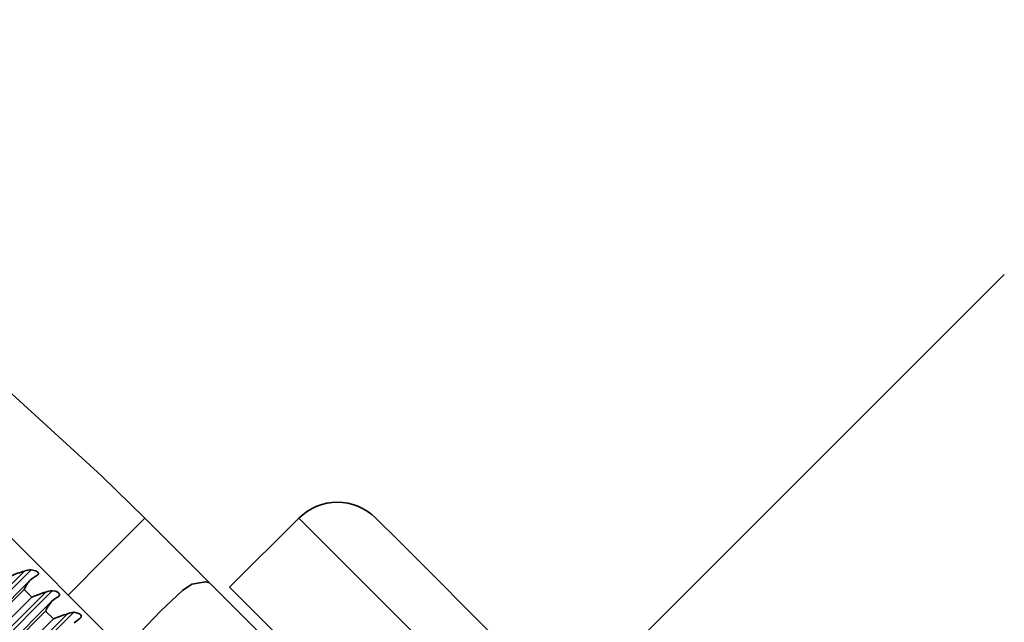
# Model space of a CAD drawing. Extents: x 0 to 210, y 0 to 297.
# Drawn here: x 159 to 177, y 236 to 247 of the extents above; entities that cross this region are included whole.
import ezdxf

# ---------------------------------------------------------------- set-up
doc = ezdxf.new("R2010")
doc.units = 0
doc.linetypes.add('DASHDOT', pattern=[18.5, 12, -3, 0.5, -3])

msp = doc.modelspace()

# ---------------------------------------------------------------- linework, layer by layer
at = {"color": 7, "linetype": 'DASHDOT', "lineweight": 13}
msp.add_line((177.409088, 242.556519), (154.307953, 219.455383), dxfattribs=at)
at = {"color": 7, "lineweight": 35}
for p, q in [((176.111572, 220.752914), (156.860626, 240.003845)), ((161.615875, 238.077026), (162.803711, 236.889191)), ((163.171509, 236.80423), (164.444305, 238.077026)), ((166.291336, 237.644211), (165.858521, 238.077026)), ((172.929596, 231.005951), (166.291336, 237.644211)), ((159.507187, 236.934402), (153.466278, 230.893494)), ((159.649216, 237.034576), (159.62973, 237.020569)), ((167.272736, 232.420166), (162.803711, 236.889191)), ((163.690887, 236.284851), (163.171509, 236.80423)), ((159.905518, 236.547745), (153.85614, 230.498367)), ((159.905518, 236.547745), (159.936127, 236.574478)), ((160.035294, 236.643753), (160.018997, 236.631317)), ((160.20166, 236.662811), (161.389496, 235.474976)), ((160.315186, 236.149536), (160.339386, 236.171219)), ((160.339386, 236.171219), (160.4198, 236.230515)), ((160.432922, 236.241119), (160.4198, 236.230515)), ((171.656799, 228.318954), (163.690887, 236.284851))]:
    msp.add_line(p, q, dxfattribs=at)
at = {"color": 7, "lineweight": 13}
for p, q in [((160.908768, 237.369919), (161.615875, 238.077026)), ((164.963684, 237.557648), (164.444305, 238.077026)), ((172.929596, 229.591736), (164.963684, 237.557648)), ((160.20166, 236.662811), (160.908768, 237.369919)), ((159.522217, 237.128082), (153.306686, 230.912567)), ((159.405914, 237.104691), (153.313034, 231.01181)), ((159.39505, 236.762314), (153.526062, 230.893326)), ((159.908081, 236.742218), (153.692551, 230.526703)), ((159.793228, 236.717377), (153.700348, 230.624496)), ((159.534668, 236.622696), (159.39505, 236.762314)), ((159.534668, 236.622696), (153.66568, 230.753708)), ((159.790192, 236.367188), (153.921204, 230.498199)), ((160.30571, 236.344604), (154.090179, 230.129059)), ((159.934006, 236.223358), (159.790192, 236.367188)), ((159.934006, 236.223358), (154.065018, 230.35437)), ((160.192398, 236.318207), (154.099518, 230.225327))]:
    msp.add_line(p, q, dxfattribs=at)
at = {"color": 7, "lineweight": 35}
for points in [[(147.684464, 247.28241), (148.74968, 246.898117), (149.795776, 246.466797), (150.820969, 245.993317), (151.824936, 245.482071), (153.772705, 244.359665), (155.644211, 243.121902), (157.441925, 241.785095), (159.166534, 240.360748), (160.81781, 238.856903), (161.615875, 238.077026)], [(159.522217, 237.128082), (159.612122, 237.109711), (159.646729, 237.084061), (159.656647, 237.069382), (159.659561, 237.056274), (159.656494, 237.044235), (159.649216, 237.034576)], [(161.90448, 236.374207), (162.302292, 236.743423), (162.47789, 236.859085), (162.730225, 236.907928), (162.803711, 236.889191)], [(159.908081, 236.742218), (159.976944, 236.733353), (160.019104, 236.710587), (160.034821, 236.695663), (160.046326, 236.672913), (160.046143, 236.66217), (160.035294, 236.643753)], [(160.30571, 236.344604), (160.398346, 236.325287), (160.433807, 236.296341), (160.443314, 236.279907), (160.445129, 236.262924), (160.43869, 236.247833), (160.432922, 236.241119)], [(161.389496, 235.474976), (161.370483, 235.550339), (161.420303, 235.802185), (161.536072, 235.977417), (161.90448, 236.374207)]]:
    msp.add_lwpolyline(points, dxfattribs=at)
for centre, radius, start, end in [((165.151413, 237.369919), 1, 45.000001, 135), ((159.960159, 235.1689), 2.012915, 105.977065, 113.819891), ((159.561859, 236.630722), 0.498951, 94.556108, 108.211951), ((159.948318, 236.527374), 0.60063, 137.301856, 156.991475), ((159.71579, 236.727783), 0.293598, 125.706558, 135.271063), ((160.085373, 236.213089), 0.927199, 119.434559, 125.689455), ((160.464142, 234.457916), 2.356247, 106.537844, 113.236531), ((159.955872, 236.244049), 0.500485, 95.47875, 108.9628), ((160.357391, 236.135376), 0.612221, 137.61823, 157.772029), ((160.587051, 235.71524), 1.07794, 121.802559, 127.145515), ((160.362503, 235.84494), 0.502899, 96.484564, 109.769657), ((161.022064, 233.624664), 2.817612, 107.11996, 112.718878)]:
    msp.add_arc(centre, radius, start, end, dxfattribs=at)

doc.saveas('drawing.dxf')
